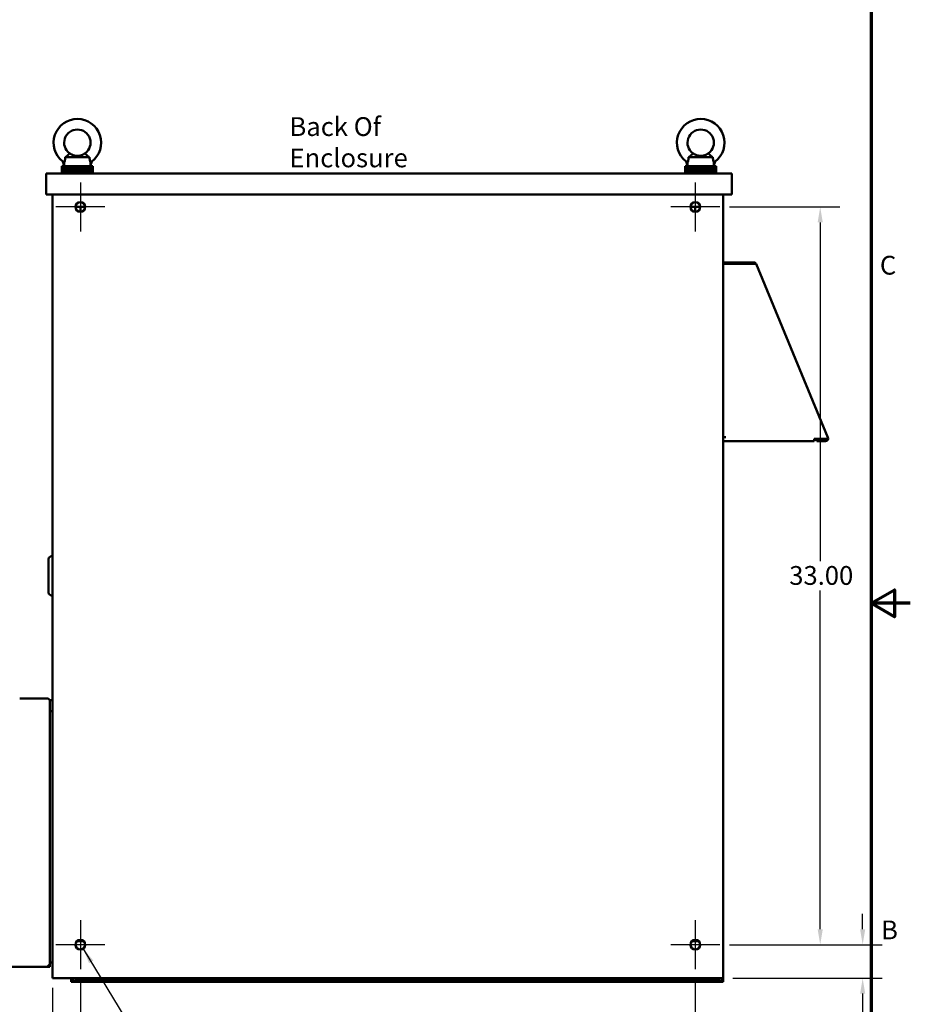
# Model space of a CAD drawing. Units: inches. Extents: x 2.2 to 96.8, y 1.1 to 75.4.
# Drawn here: x 71.1 to 96.8, y 26.7 to 55 of the extents above; entities that cross this region are included whole.
import ezdxf

# ---------------------------------------------------------------- set-up
doc = ezdxf.new("R2010")
doc.units = ezdxf.units.IN
doc.header["$LTSCALE"] = 4.5
doc.header["$MEASUREMENT"] = 0
doc.layers.get('0').update_dxf_attribs({"lineweight": 25})
for name, color, linetype, lineweight in [('Border (ANSI)', 7, 'Continuous', 70), ('Center Mark (ANSI)', 7, 'Continuous', 25), ('Dimension (ANSI)', 7, 'Continuous', 25), ('Symbol (ANSI)', 7, 'Continuous', 25), ('Visible (ANSI)', 7, 'Continuous', 50)]:
    doc.layers.add(name, color=color, linetype=linetype, lineweight=lineweight)
doc.styles.add('Note Text (ANSI)', font='tahoma.ttf')
doc.dimstyles.new('Default (ANSI)', dxfattribs={"dimscale": 4.5, "dimtxt": 0.12, "dimasz": 0.098425, "dimexe": 0.125, "dimexo": 0.0625, "dimgap": 0.031496, "dimtad": 0, "dimtih": 1, "dimtoh": 1, "dimrnd": 1e-08, "dimzin": 0, "dimdsep": 46, "dimtxsty": 'Note Text (ANSI)', "dimcen": 0.09, "dimdle": 0.393701, "dimclrd": 256, "dimclre": 256, "dimclrt": 256, "dimadec": 0, "dimazin": 1, "dimtfac": 1, "dimtofl": 0, "dimtmove": 0, "dimatfit": 3, "dimfxl": 1, "dimtolj": 1, "dimtzin": 4, "dimlwd": -1, "dimlwe": -1, "dimarcsym": 0})
doc.dimstyles.new('Default (ANSI)$7', dxfattribs={"dimscale": 4.5, "dimtxt": 0.12, "dimasz": 0.098425, "dimexe": 0.125, "dimexo": 0.0625, "dimgap": 0.031496, "dimtad": 0, "dimtih": 1, "dimtoh": 1, "dimrnd": 1e-08, "dimzin": 0, "dimdsep": 46, "dimtxsty": 'Note Text (ANSI)', "dimcen": 0.09, "dimdle": 0.393701, "dimclrd": 256, "dimclre": 256, "dimclrt": 256, "dimadec": 0, "dimazin": 1, "dimtfac": 1, "dimtofl": 0, "dimtmove": 0, "dimatfit": 3, "dimfxl": 1, "dimtolj": 1, "dimtzin": 4, "dimlwd": -1, "dimlwe": -1, "dimarcsym": 0})

# ---------------------------------------------------------------- blocks, each defined once
blk = doc.blocks.new('Borders Default Border')
at = {"layer": 'Border (ANSI)', "flags": 128}
for points in [[(0.75, 0.5), (0.75, 16.5), (21.25, 16.5), (21.25, 0.5), (0.75, 0.5)], [(21.5, 8.5), (21.25, 8.5), (21.4, 8.5866), (21.4, 8.4134), (21.25, 8.5)]]:
    blk.add_lwpolyline(points, dxfattribs=at)
at = {"layer": 'Border (ANSI)', "char_height": 0.12, "attachment_point": 7, "style": 'Note Text (ANSI)'}
for s, insert in [('C', (21.3057, 10.5629)), ('B', (21.3134, 6.315))]:
    blk.add_mtext(s, dxfattribs=dict(at, insert=insert))
blk = doc.blocks.new('*D34')
at = {"layer": 'Defpoints', "color": 0, "transparency": 16777216}
for p in [(91.271, 49.646), (91.271, 28.432), (94.16, 28.432)]:
    blk.add_point(p, dxfattribs=at)
at = {"layer": 'Dimension (ANSI)', "transparency": 16777216}
for p, q in [((91.552, 49.646), (94.722, 49.646)), ((94.16, 49.203), (94.16, 39.462)), ((94.16, 28.875), (94.16, 38.616)), ((91.552, 28.432), (94.722, 28.432))]:
    blk.add_line(p, q, dxfattribs=at)
for points in [[(94.086, 49.203), (94.233, 49.203), (94.16, 49.646)], [(94.086, 28.875), (94.233, 28.875), (94.16, 28.432)]]:
    blk.add_solid(points, dxfattribs=at)
at = {"layer": 'Dimension (ANSI)', "transparency": 16777216, "insert": (93.269, 39.32), "char_height": 0.54, "attachment_point": 1, "style": 'Note Text (ANSI)'}
blk.add_mtext('\\A1;33.00', dxfattribs=at)
blk = doc.blocks.new('*D35')
at = {"layer": 'Defpoints', "color": 0, "transparency": 16777216}
for p in [(91.271, 28.432), (95.38, 28.432), (91.37, 27.467)]:
    blk.add_point(p, dxfattribs=at)
at = {"layer": 'Dimension (ANSI)', "transparency": 16777216}
for p, q in [((95.38, 28.875), (95.38, 29.317)), ((91.552, 28.432), (95.943, 28.432)), ((91.652, 27.467), (95.943, 27.467)), ((95.38, 27.024), (95.38, 26.178)), ((95.38, 26.178), (94.937, 26.178))]:
    blk.add_line(p, q, dxfattribs=at)
for points in [[(95.307, 28.875), (95.454, 28.875), (95.38, 28.432)], [(95.307, 27.024), (95.454, 27.024), (95.38, 27.467)]]:
    blk.add_solid(points, dxfattribs=at)
at = {"layer": 'Dimension (ANSI)', "transparency": 16777216, "insert": (93.467, 26.459), "char_height": 0.54, "attachment_point": 1, "style": 'Note Text (ANSI)'}
blk.add_mtext('\\A1;1.50', dxfattribs=at)
blk = doc.blocks.new('*D36')
at = {"layer": 'Defpoints', "color": 0, "transparency": 16777216}
for p in [(72.888, 27.728), (90.567, 27.728), (90.567, 25.122)]:
    blk.add_point(p, dxfattribs=at)
at = {"layer": 'Dimension (ANSI)', "transparency": 16777216}
for p, q in [((72.888, 27.446), (72.888, 24.559)), ((90.567, 27.446), (90.567, 24.559)), ((73.331, 25.122), (80.697, 25.122)), ((90.124, 25.122), (82.758, 25.122))]:
    blk.add_line(p, q, dxfattribs=at)
for points in [[(73.331, 25.196), (73.331, 25.048), (72.888, 25.122)], [(90.124, 25.196), (90.124, 25.048), (90.567, 25.122)]]:
    blk.add_solid(points, dxfattribs=at)
at = {"layer": 'Dimension (ANSI)', "transparency": 16777216, "insert": (80.839, 25.403), "char_height": 0.54, "attachment_point": 1, "style": 'Note Text (ANSI)'}
blk.add_mtext('\\A1;27.50', dxfattribs=at)
blk = doc.blocks.new('*D37')
at = {"layer": 'Defpoints', "color": 0, "transparency": 16777216}
for p in [(72.085, 27.467), (72.888, 27.728), (72.888, 25.122)]:
    blk.add_point(p, dxfattribs=at)
at = {"layer": 'Dimension (ANSI)', "transparency": 16777216}
for p, q in [((72.085, 27.186), (72.085, 24.559)), ((72.888, 27.446), (72.888, 24.559)), ((71.642, 25.122), (70.938, 25.122)), ((73.331, 25.122), (73.774, 25.122))]:
    blk.add_line(p, q, dxfattribs=at)
for points in [[(71.642, 25.196), (71.642, 25.048), (72.085, 25.122)], [(73.331, 25.196), (73.331, 25.048), (72.888, 25.122)]]:
    blk.add_solid(points, dxfattribs=at)
at = {"layer": 'Dimension (ANSI)', "transparency": 16777216, "insert": (69.476, 25.403), "char_height": 0.54, "attachment_point": 1, "style": 'Note Text (ANSI)'}
blk.add_mtext('\\A1;1.25', dxfattribs=at)

msp = doc.modelspace()

# ---------------------------------------------------------------- linework, layer by layer
at = {"layer": 'Center Mark (ANSI)', "linetype": 'Continuous'}
for p, q in [((72.8883, 50.3498), (72.8883, 48.942)), ((90.5668, 50.3498), (90.5668, 48.942)), ((73.5922, 49.6459), (72.1843, 49.6459)), ((91.2707, 49.6459), (89.8629, 49.6459)), ((72.8883, 29.1356), (72.8883, 27.7277)), ((90.5668, 29.1356), (90.5668, 27.7277)), ((73.5922, 28.4316), (72.1843, 28.4316)), ((91.2707, 28.4316), (89.8629, 28.4316))]:
    msp.add_line(p, q, dxfattribs=at)
at = {"layer": 'Visible (ANSI)'}
for p, q in [((72.4527, 51.0767), (73.149, 51.0767)), ((90.3755, 51.0767), (91.0718, 51.0767)), ((73.2444, 50.8236), (72.3573, 50.8236)), ((72.3573, 50.8236), (72.3573, 50.7561)), ((73.2444, 50.7561), (72.3573, 50.7561)), ((72.3573, 50.7561), (72.3573, 50.6886)), ((73.2444, 50.7561), (72.3573, 50.7561)), ((73.2444, 50.6886), (72.3573, 50.6886)), ((72.3573, 50.6886), (72.3573, 50.6211)), ((73.2444, 50.6886), (72.3573, 50.6886)), ((73.1805, 50.8236), (73.1805, 50.8471)), ((73.2444, 50.8236), (73.2444, 50.7561)), ((73.2444, 50.7561), (73.2444, 50.6886)), ((73.2444, 50.6886), (73.2444, 50.6211)), ((91.1673, 50.8236), (90.2801, 50.8236)), ((90.2801, 50.8236), (90.2801, 50.7561)), ((91.1673, 50.7561), (90.2801, 50.7561)), ((90.2801, 50.7561), (90.2801, 50.6886)), ((91.1673, 50.7561), (90.2801, 50.7561)), ((91.1673, 50.6886), (90.2801, 50.6886)), ((90.2801, 50.6886), (90.2801, 50.6211)), ((91.1673, 50.6886), (90.2801, 50.6886)), ((91.1033, 50.8236), (91.1033, 50.8471)), ((91.1673, 50.8236), (91.1673, 50.7561)), ((91.1673, 50.7561), (91.1673, 50.6886)), ((91.1673, 50.6886), (91.1673, 50.6211)), ((71.9073, 50.6102), (71.9073, 50.0085)), ((71.9073, 50.6102), (91.6173, 50.6102)), ((72.3573, 50.6211), (73.2444, 50.6211)), ((72.3573, 50.6102), (72.3573, 50.6211)), ((73.2444, 50.6211), (72.3573, 50.6211)), ((73.2444, 50.6102), (73.2444, 50.6211)), ((90.2801, 50.6211), (91.1673, 50.6211)), ((90.2801, 50.6102), (90.2801, 50.6211)), ((91.1673, 50.6211), (90.2801, 50.6211)), ((91.1673, 50.6102), (91.1673, 50.6211)), ((91.6173, 50.6102), (91.6173, 50.0085)), ((71.9073, 50.0085), (91.6173, 50.0085)), ((72.0847, 50.0085), (72.0847, 27.4673)), ((91.3704, 50.0085), (91.3704, 27.4673)), ((91.3704, 50.0085), (91.3704, 48.016)), ((73.0297, 49.6459), (72.788, 49.6459)), ((72.8883, 49.5045), (72.8883, 49.6459)), ((90.6671, 49.6459), (90.4254, 49.6459)), ((90.5668, 49.6459), (90.5668, 49.5045)), ((91.3704, 48.016), (91.4437, 48.016)), ((91.4083, 48.0545), (92.246, 48.0545)), ((91.4083, 48.0545), (91.4083, 48.0192)), ((92.246, 48.0192), (91.4083, 48.0192)), ((92.2314, 48.016), (91.4437, 48.016)), ((92.2694, 48.0112), (92.2909, 48.0393)), ((92.3096, 48.0184), (92.299, 48.0121)), ((92.3114, 48.016), (92.301, 48.0116)), ((92.3114, 48.0159), (92.3143, 48.0089)), ((92.3143, 48.0089), (94.381, 43.0139)), ((91.3704, 43.0242), (91.4437, 43.0242)), ((93.9881, 42.9117), (91.3704, 42.9117)), ((91.3704, 42.9117), (91.3704, 27.3645)), ((93.9881, 42.98), (94.315, 42.98)), ((93.9881, 42.98), (93.9881, 42.9117)), ((93.9881, 42.946), (93.9901, 42.946)), ((93.9901, 42.98), (93.9901, 42.946)), ((94.0652, 42.946), (93.9901, 42.946)), ((94.3127, 42.947), (94.0652, 42.947)), ((94.0652, 42.947), (94.0652, 42.9117)), ((94.0652, 42.9117), (94.3127, 42.9117)), ((94.1136, 42.947), (94.1136, 42.98)), ((94.1907, 42.98), (94.1907, 42.947)), ((94.3039, 42.947), (94.3039, 42.98)), ((94.3846, 42.9757), (94.3569, 42.9642)), ((94.381, 43.0139), (94.395, 42.98)), ((94.395, 42.98), (94.3846, 42.9757)), ((71.9754, 38.5566), (71.9754, 39.5209)), ((72.0557, 39.6013), (72.0847, 39.6013)), ((72.0847, 38.4763), (72.0557, 38.4763)), ((71.9381, 35.5082), (71.1426, 35.5082)), ((72.0847, 35.4616), (72.012, 35.4616)), ((72.012, 35.4343), (72.012, 35.4616)), ((72.012, 27.7939), (72.012, 35.4343)), ((72.0847, 35.1466), (72.012, 35.1466)), ((72.012, 35.1466), (72.0847, 35.1466)), ((72.7912, 28.5345), (72.9853, 28.5345)), ((72.8883, 28.5345), (72.8883, 28.5731)), ((90.4697, 28.5345), (90.6639, 28.5345)), ((90.5668, 28.5731), (90.5668, 28.5345)), ((69.0556, 27.7939), (72.012, 27.7939)), ((72.012, 27.7939), (71.9542, 27.8518)), ((72.012, 27.9145), (72.0847, 27.9145)), ((72.0847, 27.4673), (91.3704, 27.4673)), ((72.6183, 27.4673), (72.6183, 27.3645)), ((72.6684, 27.4673), (72.6684, 27.3645)), ((91.3203, 27.4673), (91.3203, 27.3645)), ((72.6183, 27.3645), (72.6684, 27.3645)), ((72.6684, 27.3645), (72.7185, 27.3645)), ((72.7185, 27.3645), (72.7185, 27.4146)), ((72.7185, 27.4146), (91.2701, 27.4146)), ((91.2701, 27.3645), (72.7185, 27.3645)), ((91.2701, 27.4146), (91.2701, 27.3645)), ((91.2701, 27.3645), (91.3203, 27.3645)), ((91.3203, 27.3645), (91.3704, 27.3645))]:
    msp.add_line(p, q, dxfattribs=at)
for centre in [(72.8883, 49.6459), (90.5668, 49.6459), (72.8883, 28.4316), (90.5668, 28.4316)]:
    msp.add_circle(centre, 0.1414, dxfattribs=at)
for centre, radius, start, end in [((72.8008, 51.4943), 0.6834, 307.31546, 231.86759), ((90.7237, 51.4943), 0.6834, 307.31546, 231.86759), ((72.8008, 51.4943), 0.3796, 306.8699, 233.1301), ((90.7237, 51.4943), 0.3796, 306.8699, 233.1301), ((71.825, 50.7075), 0.6074, 11.0216, 24.23226), ((73.7716, 50.7075), 0.6074, 156.38293, 166.71071), ((89.7478, 50.7075), 0.6074, 11.0216, 24.23226), ((91.6945, 50.7075), 0.6074, 156.38293, 166.71071), ((91.4437, 47.9806), 0.0739, 118.57188, 151.42812), ((91.4437, 47.9806), 0.0386, 90, 113.55647), ((92.246, 47.9806), 0.0739, 52.61385, 90), ((92.246, 47.9806), 0.0386, 52.61385, 90), ((92.246, 47.9806), 0.0739, 28.43715, 30.74885), ((94.3127, 42.9856), 0.0739, 270, 352.74393), ((94.3127, 42.9856), 0.0386, 270, 334.56355), ((72.0557, 39.5209), 0.0804, 90, 180), ((72.0557, 38.5566), 0.0804, 180, 270), ((71.9381, 35.4343), 0.0739, 0, 90)]:
    msp.add_arc(centre, radius, start, end, dxfattribs=at)
for points, knots in [([(72.4527, 51.0767), (72.4526, 51.076), (72.4526, 51.0754), (72.4519, 51.0532), (72.4499, 51.0324), (72.4437, 50.9954), (72.4398, 50.9798), (72.432, 50.9535), (72.4282, 50.9434), (72.4242, 50.9333), (72.4232, 50.9308), (72.4224, 50.9291)], [2.0570661, 2.0570661, 2.0570661, 2.0570661, 2.0680046, 2.0680046, 2.4128406, 2.4128406, 2.7260758, 2.7260758, 3.0395062, 3.0395062, 3.1872307, 3.1872307, 3.1872307, 3.1872307]), ([(72.4527, 51.0767), (72.4623, 51.0831), (72.4719, 51.0897), (72.4965, 51.1077), (72.5107, 51.1192), (72.5354, 51.1419), (72.5456, 51.1528), (72.5613, 51.1719), (72.5665, 51.1798), (72.5719, 51.1886), (72.5731, 51.1906), (72.573, 51.1906)], [-2.9307944, -2.9307944, -2.9307944, -2.9307944, -2.7931139, -2.7931139, -2.5668958, -2.5668958, -2.3397714, -2.3397714, -2.1050378, -2.1050378, -1.9248489, -1.9248489, -1.9248489, -1.9248489]), ([(72.573, 51.1906), (72.573, 51.1906), (72.5771, 51.1874), (72.5943, 51.1756), (72.6075, 51.1671), (72.6326, 51.1538), (72.644, 51.1483), (72.6703, 51.1375), (72.6853, 51.1324), (72.7143, 51.1244), (72.7305, 51.1209), (72.7651, 51.116), (72.7836, 51.1147), (72.8181, 51.1147), (72.8365, 51.116), (72.8711, 51.1209), (72.8873, 51.1244), (72.9164, 51.1324), (72.9313, 51.1375), (72.9576, 51.1483), (72.969, 51.1538), (72.9942, 51.1671), (73.0073, 51.1756), (73.0246, 51.1874), (73.0286, 51.1906), (73.0286, 51.1906)], [0, 0, 0, 0, 0.4038822, 0.4038822, 0.8077644, 0.8077644, 1.0384037, 1.0384037, 1.2690429, 1.2690429, 1.4738191, 1.4738191, 1.6785953, 1.6785953, 1.8833714, 1.8833714, 2.0881476, 2.0881476, 2.3187869, 2.3187869, 2.5494261, 2.5494261, 2.9533083, 2.9533083, 3.3571905, 3.3571905, 3.3571905, 3.3571905]), ([(73.0286, 51.1906), (73.0286, 51.1906), (73.0287, 51.1905), (73.0298, 51.1886), (73.0325, 51.1838), (73.0425, 51.1694), (73.0495, 51.1603), (73.0688, 51.1394), (73.0809, 51.1279), (73.1098, 51.104), (73.1265, 51.0918), (73.1454, 51.0791), (73.1472, 51.0779), (73.149, 51.0767)], [-1.9248489, -1.9248489, -1.9248489, -1.9248489, -1.8721331, -1.8721331, -1.6393448, -1.6393448, -1.4173661, -1.4173661, -1.1888588, -1.1888588, -0.9448952, -0.9448952, -0.9190059, -0.9190059, -0.9190059, -0.9190059]), ([(73.1793, 50.929), (73.1785, 50.9307), (73.1775, 50.9332), (73.1735, 50.9434), (73.1697, 50.9535), (73.1618, 50.9798), (73.158, 50.9954), (73.1517, 51.0324), (73.1497, 51.0532), (73.149, 51.0754), (73.149, 51.076), (73.149, 51.0767)], [3.519049, 3.519049, 3.519049, 3.519049, 3.6680721, 3.6680721, 3.9815025, 3.9815025, 4.2947377, 4.2947377, 4.6395737, 4.6395737, 4.6505122, 4.6505122, 4.6505122, 4.6505122]), ([(90.3755, 51.0767), (90.3755, 51.076), (90.3755, 51.0754), (90.3748, 51.0532), (90.3728, 51.0324), (90.3665, 50.9954), (90.3627, 50.9798), (90.3548, 50.9535), (90.351, 50.9434), (90.347, 50.9333), (90.346, 50.9308), (90.3453, 50.9291)], [2.0570661, 2.0570661, 2.0570661, 2.0570661, 2.0680046, 2.0680046, 2.4128406, 2.4128406, 2.7260758, 2.7260758, 3.0395062, 3.0395062, 3.1872307, 3.1872307, 3.1872307, 3.1872307]), ([(90.3755, 51.0767), (90.3852, 51.0831), (90.3948, 51.0897), (90.4193, 51.1077), (90.4335, 51.1192), (90.4583, 51.1419), (90.4684, 51.1528), (90.4841, 51.1719), (90.4893, 51.1798), (90.4948, 51.1886), (90.4959, 51.1906), (90.4959, 51.1906)], [-2.9307944, -2.9307944, -2.9307944, -2.9307944, -2.7931139, -2.7931139, -2.5668958, -2.5668958, -2.3397714, -2.3397714, -2.1050378, -2.1050378, -1.9248489, -1.9248489, -1.9248489, -1.9248489]), ([(90.4959, 51.1906), (90.4959, 51.1906), (90.4999, 51.1874), (90.5172, 51.1756), (90.5303, 51.1671), (90.5555, 51.1538), (90.5669, 51.1483), (90.5932, 51.1375), (90.6081, 51.1324), (90.6372, 51.1244), (90.6534, 51.1209), (90.688, 51.116), (90.7064, 51.1147), (90.741, 51.1147), (90.7594, 51.116), (90.794, 51.1209), (90.8102, 51.1244), (90.8392, 51.1324), (90.8542, 51.1375), (90.8805, 51.1483), (90.8919, 51.1538), (90.917, 51.1671), (90.9302, 51.1756), (90.9474, 51.1874), (90.9515, 51.1906), (90.9515, 51.1906)], [0, 0, 0, 0, 0.4038822, 0.4038822, 0.8077644, 0.8077644, 1.0384037, 1.0384037, 1.2690429, 1.2690429, 1.4738191, 1.4738191, 1.6785953, 1.6785953, 1.8833714, 1.8833714, 2.0881476, 2.0881476, 2.3187869, 2.3187869, 2.5494261, 2.5494261, 2.9533083, 2.9533083, 3.3571905, 3.3571905, 3.3571905, 3.3571905]), ([(90.9515, 51.1906), (90.9515, 51.1906), (90.9516, 51.1905), (90.9526, 51.1886), (90.9554, 51.1838), (90.9653, 51.1694), (90.9724, 51.1603), (90.9917, 51.1394), (91.0038, 51.1279), (91.0327, 51.104), (91.0493, 51.0918), (91.0682, 51.0791), (91.07, 51.0779), (91.0718, 51.0767)], [-1.9248489, -1.9248489, -1.9248489, -1.9248489, -1.8721331, -1.8721331, -1.6393448, -1.6393448, -1.4173661, -1.4173661, -1.1888588, -1.1888588, -0.9448952, -0.9448952, -0.9190059, -0.9190059, -0.9190059, -0.9190059]), ([(91.1021, 50.929), (91.1014, 50.9307), (91.1004, 50.9332), (91.0964, 50.9434), (91.0926, 50.9535), (91.0847, 50.9798), (91.0808, 50.9954), (91.0746, 51.0324), (91.0726, 51.0532), (91.0719, 51.0754), (91.0719, 51.076), (91.0718, 51.0767)], [3.519049, 3.519049, 3.519049, 3.519049, 3.6680721, 3.6680721, 3.9815025, 3.9815025, 4.2947377, 4.2947377, 4.6395737, 4.6395737, 4.6505122, 4.6505122, 4.6505122, 4.6505122]), ([(72.3789, 50.9568), (72.3789, 50.9568), (72.3789, 50.9568), (72.3792, 50.9567), (72.3801, 50.9562), (72.3834, 50.9545), (72.3857, 50.9532), (72.3917, 50.9498), (72.3955, 50.9475), (72.4043, 50.9419), (72.4094, 50.9385), (72.4167, 50.9333), (72.419, 50.9317), (72.4212, 50.93)], [-0.44065906, -0.44065906, -0.44065906, -0.44065906, -0.43295606, -0.43295606, -0.38868331, -0.38868331, -0.3407624, -0.3407624, -0.28449444, -0.28449444, -0.21511854, -0.21511854, -0.18234459, -0.18234459, -0.18234459, -0.18234459]), ([(72.4212, 50.93), (72.4214, 50.9298), (72.4216, 50.9297), (72.422, 50.9294), (72.4222, 50.9292), (72.4224, 50.9291)], [-0.0063239942, -0.0063239942, -0.0063239942, -0.0063239942, -0.0031534756, -0.0031534756, -0.0000265533, -0.0000265533, -0.0000265533, -0.0000265533]), ([(72.4224, 50.9291), (72.4219, 50.9121), (72.4216, 50.8948), (72.4212, 50.8597), (72.4212, 50.842), (72.4212, 50.8239), (72.4212, 50.8238), (72.4212, 50.8236)], [-0.43290098, -0.43290098, -0.43290098, -0.43290098, -0.21647329, -0.21647329, 0, 0, 0.00172285, 0.00172285, 0.00172285, 0.00172285]), ([(73.1793, 50.929), (73.1827, 50.9315), (73.1863, 50.9339), (73.1937, 50.9387), (73.1975, 50.9411), (73.204, 50.9449), (73.2068, 50.9464), (73.2111, 50.9488), (73.2128, 50.9497), (73.2146, 50.9506), (73.2151, 50.9509), (73.2151, 50.9509)], [-0.63468695, -0.63468695, -0.63468695, -0.63468695, -0.58768915, -0.58768915, -0.53654328, -0.53654328, -0.49181248, -0.49181248, -0.45035785, -0.45035785, -0.41651798, -0.41651798, -0.41651798, -0.41651798]), ([(73.1793, 50.929), (73.1797, 50.9153), (73.18, 50.9019), (73.1804, 50.8705), (73.1804, 50.8584), (73.1805, 50.8502), (73.1805, 50.8489), (73.1805, 50.8478), (73.1805, 50.8475), (73.1805, 50.8473), (73.1805, 50.8472), (73.1805, 50.8471), (73.1805, 50.8471), (73.1805, 50.8471)], [5.16297664, 5.16297664, 5.16297664, 5.16297664, 5.30396904, 5.30396904, 5.46494148, 5.46494148, 5.51376344, 5.51376344, 5.53047261, 5.53047261, 5.54097207, 5.54097207, 5.54447219, 5.54447219, 5.54447219, 5.54447219]), ([(90.3017, 50.9568), (90.3017, 50.9568), (90.3018, 50.9568), (90.302, 50.9567), (90.303, 50.9562), (90.3062, 50.9545), (90.3085, 50.9532), (90.3146, 50.9498), (90.3183, 50.9475), (90.3272, 50.9419), (90.3323, 50.9385), (90.3395, 50.9333), (90.3418, 50.9317), (90.344, 50.93)], [-0.44065906, -0.44065906, -0.44065906, -0.44065906, -0.43295606, -0.43295606, -0.38868331, -0.38868331, -0.3407624, -0.3407624, -0.28449444, -0.28449444, -0.21511854, -0.21511854, -0.18234459, -0.18234459, -0.18234459, -0.18234459]), ([(90.344, 50.93), (90.3443, 50.9298), (90.3445, 50.9297), (90.3449, 50.9294), (90.3451, 50.9292), (90.3453, 50.9291)], [-0.0063239942, -0.0063239942, -0.0063239942, -0.0063239942, -0.0031534756, -0.0031534756, -0.0000265533, -0.0000265533, -0.0000265533, -0.0000265533]), ([(90.3453, 50.9291), (90.3447, 50.9121), (90.3444, 50.8948), (90.3441, 50.8597), (90.344, 50.842), (90.344, 50.8239), (90.344, 50.8238), (90.344, 50.8236)], [-0.43290098, -0.43290098, -0.43290098, -0.43290098, -0.21647329, -0.21647329, 0, 0, 0.00172285, 0.00172285, 0.00172285, 0.00172285]), ([(91.1021, 50.929), (91.1056, 50.9315), (91.1092, 50.9339), (91.1166, 50.9387), (91.1203, 50.9411), (91.1269, 50.9449), (91.1296, 50.9464), (91.134, 50.9488), (91.1356, 50.9497), (91.1375, 50.9506), (91.1379, 50.9509), (91.1379, 50.9509)], [-0.63468695, -0.63468695, -0.63468695, -0.63468695, -0.58768915, -0.58768915, -0.53654328, -0.53654328, -0.49181248, -0.49181248, -0.45035785, -0.45035785, -0.41651798, -0.41651798, -0.41651798, -0.41651798]), ([(91.1021, 50.929), (91.1025, 50.9153), (91.1028, 50.9019), (91.1032, 50.8705), (91.1033, 50.8584), (91.1033, 50.8502), (91.1033, 50.8489), (91.1033, 50.8478), (91.1033, 50.8475), (91.1033, 50.8473), (91.1033, 50.8472), (91.1033, 50.8471), (91.1033, 50.8471), (91.1033, 50.8471)], [5.16297664, 5.16297664, 5.16297664, 5.16297664, 5.30396904, 5.30396904, 5.46494148, 5.46494148, 5.51376344, 5.51376344, 5.53047261, 5.53047261, 5.54097207, 5.54097207, 5.54447219, 5.54447219, 5.54447219, 5.54447219]), ([(92.2314, 48.016), (92.2381, 48.0157), (92.2448, 48.0156), (92.2554, 48.0154), (92.2593, 48.0153), (92.263, 48.0152)], [-0.31961976, -0.31961976, -0.31961976, -0.31961976, -0.23971717, -0.23971717, -0.19141917, -0.19141917, -0.19141917, -0.19141917]), ([(92.2723, 48.0149), (92.2776, 48.0147), (92.2825, 48.0144), (92.2923, 48.0134), (92.2969, 48.0127), (92.301, 48.0116)], [-0.15126643, -0.15126643, -0.15126643, -0.15126643, -0.07993018, -0.07993018, 0, 0, 0, 0]), ([(92.2909, 48.0393), (92.2931, 48.0377), (92.295, 48.036), (92.2968, 48.0344), (92.2976, 48.0336), (92.2984, 48.0327), (92.2992, 48.032), (92.2996, 48.0316), (92.2999, 48.0312), (92.3003, 48.0308), (92.3005, 48.0306), (92.3007, 48.0304), (92.3008, 48.0302), (92.3009, 48.0301), (92.301, 48.03), (92.3011, 48.0299), (92.3011, 48.0299), (92.3012, 48.0298), (92.3012, 48.0298), (92.3012, 48.0297), (92.3013, 48.0297), (92.3013, 48.0297), (92.3048, 48.0258), (92.3074, 48.022), (92.3096, 48.0184)], [0, 0, 0, 0, 0.24999999, 0.24999999, 0.24999999, 0.37499998, 0.37499998, 0.37499998, 0.43749998, 0.43749998, 0.43749998, 0.46874998, 0.46874998, 0.46874998, 0.48437498, 0.48437498, 0.48437498, 0.49218748, 0.49218748, 0.49218748, 0.49999998, 0.49999998, 0.49999998, 0.99999996, 0.99999996, 0.99999996, 0.99999996]), ([(94.3569, 42.9642), (94.3544, 42.9658), (94.3515, 42.9673), (94.3453, 42.97), (94.3419, 42.9713), (94.3312, 42.9749), (94.3233, 42.9771), (94.315, 42.98)], [-0.20767097, -0.20767097, -0.20767097, -0.20767097, -0.15575474, -0.15575474, -0.10383674, -0.10383674, 0, 0, 0, 0]), ([(94.315, 42.98), (94.3218, 42.9797), (94.3285, 42.9796), (94.3416, 42.9793), (94.3479, 42.9792), (94.36, 42.9788), (94.3656, 42.9785), (94.3759, 42.9774), (94.3806, 42.9767), (94.3846, 42.9757)], [0, 0, 0, 0, 0.07993782, 0.07993782, 0.15988024, 0.15988024, 0.23979651, 0.23979651, 0.31976049, 0.31976049, 0.31976049, 0.31976049])]:
    msp.add_open_spline(points, degree=3, knots=knots, dxfattribs=at)
msp.add_open_spline([(92.2709, 48.0101), (92.2704, 48.0105), (92.2699, 48.0109), (92.2694, 48.0112)], degree=3, dxfattribs=at)

# ---------------------------------------------------------------- block references
at = {"xscale": 4.5, "yscale": 4.5, "zscale": 4.5}
msp.add_blockref('Borders Default Border', (0, 0), dxfattribs=at)

# ---------------------------------------------------------------- texts
at = {"layer": 'Symbol (ANSI)', "insert": (78.8996, 52.228), "char_height": 0.54, "width": 5.915494, "attachment_point": 1, "style": 'Note Text (ANSI)'}
msp.add_mtext('\\fTahoma|b0|i0;Back Of Enclosure', dxfattribs=at)

# ---------------------------------------------------------------- dimensions: what is measured, and where the dimension line sits
at = {"layer": 'Dimension (ANSI)'}
for base, p1, p2, angle, override, picture, middle in [((94.1595, 28.4316), (91.2707, 49.6459), (91.2707, 28.4316), 90, {"dimgap": 0.031496, "dimdec": 2, "dimlfac": 1.555556, "dimtol": 0, "dimlim": 0, "dimtp": 0, "dimtm": 0, "dimtdec": 2, "dimatfit": 1}, '*D34', (94.1595, 39.0388)), ((95.3804, 28.4316), (91.3704, 27.4673), (91.2707, 28.4316), 270, {"dimgap": 0.031496, "dimdec": 2, "dimlfac": 1.555556, "dimtol": 0, "dimlim": 0, "dimtp": 0, "dimtm": 0, "dimtdec": 2, "dimatfit": 1}, '*D35', (94.1312, 26.1775)), ((72.8883, 25.1219), (72.0847, 27.4673), (72.8883, 27.7277), 180, {"dimgap": 0.031496, "dimtih": 0, "dimtoh": 0, "dimdec": 2, "dimlfac": 1.555556, "dimtol": 0, "dimlim": 0, "dimtp": 0, "dimtm": 0, "dimtdec": 2, "dimatfit": 1}, '*D37', (70.1361, 25.1219)), ((90.5668, 25.1219), (72.8883, 27.7277), (90.5668, 27.7277), 180, {"dimgap": 0.031496, "dimtih": 0, "dimtoh": 0, "dimdec": 2, "dimlfac": 1.555556, "dimtol": 0, "dimlim": 0, "dimtp": 0, "dimtm": 0, "dimtdec": 2, "dimatfit": 1}, '*D36', (81.7275, 25.1219))]:
    dim = msp.add_linear_dim(base=base, p1=p1, p2=p2, angle=angle, dimstyle='Default (ANSI)', override=override, dxfattribs=at)
    dim.commit()
    dim.dimension.update_dxf_attribs({"geometry": picture, "text_midpoint": middle, "dimtype": 160})

# ---------------------------------------------------------------- leaders
at = {"layer": 'Symbol (ANSI)', "annotation_type": 0, "has_hookline": 1, "hookline_direction": 0, "text_width": 4.7215}
msp.add_leader([(72.9688, 28.3154), (75.8525, 23.571), (76.2954, 23.571)], dimstyle='Default (ANSI)$7', override={"dimtad": 0}, dxfattribs=at)

doc.saveas('drawing.dxf')
